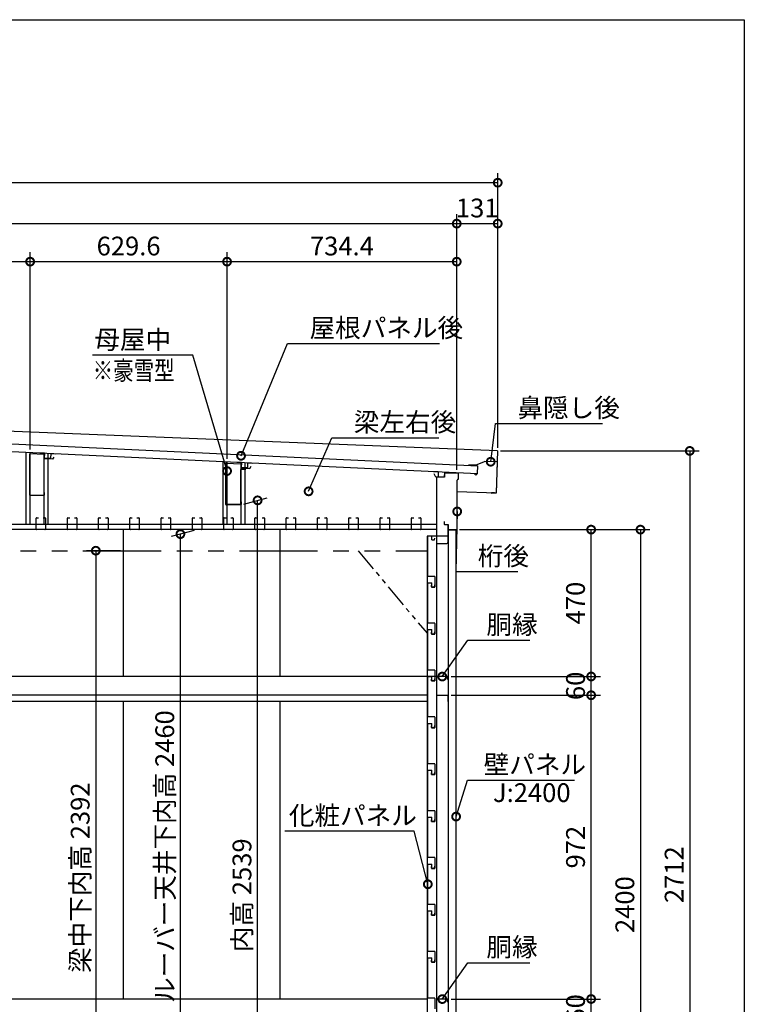
# Model space of a CAD drawing. Extents: x 51986 to 60029, y -175487 to -169825.
# Drawn here: x 57713 to 60029, y -172976 to -169825 of the extents above; entities that cross this region are included whole.
import ezdxf

# ---------------------------------------------------------------- set-up
doc = ezdxf.new("R2010")
doc.units = 0
doc.header["$LTSCALE"] = 20
doc.header["$PDMODE"] = 3
doc.header["$PDSIZE"] = 2
doc.linetypes.add('PHANTOM', pattern=[2.5, 1.25, -0.25, 0.25, -0.25, 0.25, -0.25])
doc.layers.get('0').update_dxf_attribs({"linetype": 'CONTINUOUS'})
doc.layers.get('DEFPOINTS').update_dxf_attribs({"linetype": 'CONTINUOUS'})
for name, color, linetype in [('仕様書枠', 230, 'CONTINUOUS'), ('寸法', 4, 'CONTINUOUS'), ('想像線', 6, 'PHANTOM'), ('文字', 7, 'CONTINUOUS'), ('細線', 5, 'CONTINUOUS'), ('部品1', 7, 'CONTINUOUS'), ('部品１', 7, 'CONTINUOUS')]:
    doc.layers.add(name, color=color, linetype=linetype)
doc.styles.get("Standard").update_dxf_attribs({"font": 'txt', "bigfont": 'bigfont.shx'})
doc.styles.add('STYLE1', font='isocp.shx', dxfattribs={"bigfont": 'bigfont.shx'})
doc.dimstyles.new('INABA_S20G', dxfattribs={"dimscale": 20, "dimtxt": 3, "dimasz": 2.5, "dimexe": 1.5, "dimexo": 0.5, "dimgap": 1, "dimtad": 3, "dimdsep": 46, "dimtxsty": 'STYLE1', "dimblk1": 'DOTSMALL', "dimblk2": 'DOTSMALL', "dimsah": 1, "dimcen": 0, "dimclrt": 7, "dimadec": 0, "dimazin": 0, "dimtfac": 1, "dimtdec": 4, "dimtix": 1, "dimtmove": 0, "dimatfit": 3, "dimldrblk": 'DOTSMALL', "dimfxl": 1, "dimtolj": 1, "dimtzin": 0, "dimarcsym": 0})

# ---------------------------------------------------------------- blocks, each defined once
blk = doc.blocks.new('_DOTSMALL')
at = {"color": 0, "linetype": 'ByBlock', "ltscale": 50, "const_width": 0.5}
blk.add_lwpolyline([(-0.0625, 0, 1), (0.0625, 0, 1)], format="xyb", close=True, dxfattribs=at)
blk = doc.blocks.new('*D11')
at = {"layer": 'DEFPOINTS', "color": 0, "ltscale": 50}
for p in [(59110, -170477.9), (53335, -171001.5), (59110, -171276)]:
    blk.add_point(p, dxfattribs=at)
at = {"layer": '寸法', "color": 0, "lineweight": -2, "ltscale": 50}
for p, q in [((53335, -170991.5), (53335, -170447.9)), ((59110, -171266), (59110, -170447.9)), ((53335, -170477.9), (59110, -170477.9))]:
    blk.add_line(p, q, dxfattribs=at)
at = {"layer": '寸法', "color": 0, "lineweight": -2, "ltscale": 50, "xscale": 50, "yscale": 50, "zscale": 50, "rotation": 180}
blk.add_blockref('_DOTSMALL', (53335, -170477.9), dxfattribs=at)
at = {"layer": '寸法', "color": 0, "lineweight": -2, "ltscale": 50, "xscale": 50, "yscale": 50, "zscale": 50}
blk.add_blockref('_DOTSMALL', (59110, -170477.9), dxfattribs=at)
at = {"layer": '寸法', "color": 7, "ltscale": 50, "insert": (56222.5, -170427.9), "char_height": 60, "attachment_point": 5, "style": 'STYLE1'}
blk.add_mtext('\\A1;5775', dxfattribs=at)
blk = doc.blocks.new('*D12')
at = {"layer": 'DEFPOINTS', "color": 0, "ltscale": 50}
for p in [(53245, -170346.9), (53245, -170953.8), (59241, -171205.2)]:
    blk.add_point(p, dxfattribs=at)
at = {"layer": '寸法', "color": 0, "lineweight": -2, "ltscale": 50}
for p, q in [((53245, -170943.8), (53245, -170316.9)), ((59241, -171195.2), (59241, -170316.9)), ((59241, -170346.9), (53245, -170346.9))]:
    blk.add_line(p, q, dxfattribs=at)
at = {"layer": '寸法', "color": 0, "lineweight": -2, "ltscale": 50, "xscale": 50, "yscale": 50, "zscale": 50, "rotation": 180}
blk.add_blockref('_DOTSMALL', (53245, -170346.9), dxfattribs=at)
at = {"layer": '寸法', "color": 0, "lineweight": -2, "ltscale": 50, "xscale": 50, "yscale": 50, "zscale": 50}
blk.add_blockref('_DOTSMALL', (59241, -170346.9), dxfattribs=at)
at = {"layer": '寸法', "color": 7, "ltscale": 50, "insert": (56243, -170296.9), "char_height": 60, "attachment_point": 5, "style": 'STYLE1'}
blk.add_mtext('\\A1;5996', dxfattribs=at)
blk = doc.blocks.new('*D13')
at = {"layer": 'DEFPOINTS', "color": 0, "ltscale": 50}
for p in [(59241, -170477.9), (59241, -171205.2), (59110, -171276)]:
    blk.add_point(p, dxfattribs=at)
at = {"layer": '寸法', "color": 0, "lineweight": -2, "ltscale": 50}
for p, q in [((59110, -171266), (59110, -170447.9)), ((59241, -171195.2), (59241, -170447.9)), ((59110, -170477.9), (59241, -170477.9))]:
    blk.add_line(p, q, dxfattribs=at)
at = {"layer": '寸法', "color": 0, "lineweight": -2, "ltscale": 50, "xscale": 50, "yscale": 50, "zscale": 50, "rotation": 180}
blk.add_blockref('_DOTSMALL', (59110, -170477.9), dxfattribs=at)
at = {"layer": '寸法', "color": 0, "lineweight": -2, "ltscale": 50, "xscale": 50, "yscale": 50, "zscale": 50}
blk.add_blockref('_DOTSMALL', (59241, -170477.9), dxfattribs=at)
at = {"layer": '寸法', "color": 7, "ltscale": 50, "insert": (59175.5, -170427.9), "char_height": 60, "attachment_point": 5, "style": 'STYLE1'}
blk.add_mtext('\\A1;131', dxfattribs=at)
blk = doc.blocks.new('*D15')
at = {"layer": 'DEFPOINTS', "color": 0, "ltscale": 50}
for p in [(57746, -170599.6), (57116.4, -171180.5), (57746, -171210.2)]:
    blk.add_point(p, dxfattribs=at)
at = {"layer": '寸法', "color": 0, "lineweight": -2, "ltscale": 50}
for p, q in [((57116.4, -171170.5), (57116.4, -170569.6)), ((57746, -171200.2), (57746, -170569.6)), ((57116.4, -170599.6), (57746, -170599.6))]:
    blk.add_line(p, q, dxfattribs=at)
at = {"layer": '寸法', "color": 0, "lineweight": -2, "ltscale": 50, "xscale": 50, "yscale": 50, "zscale": 50, "rotation": 180}
blk.add_blockref('_DOTSMALL', (57116.4, -170599.6), dxfattribs=at)
at = {"layer": '寸法', "color": 0, "lineweight": -2, "ltscale": 50, "xscale": 50, "yscale": 50, "zscale": 50}
blk.add_blockref('_DOTSMALL', (57746, -170599.6), dxfattribs=at)
at = {"layer": '寸法', "color": 7, "ltscale": 50, "insert": (57431.2, -170549.6), "char_height": 60, "attachment_point": 5, "style": 'STYLE1'}
blk.add_mtext('\\A1;629.6', dxfattribs=at)
blk = doc.blocks.new('*D16')
at = {"layer": 'DEFPOINTS', "color": 0, "ltscale": 50}
for p in [(58375.6, -170599.6), (57746, -171210.2), (58375.6, -171240.2)]:
    blk.add_point(p, dxfattribs=at)
at = {"layer": '寸法', "color": 0, "lineweight": -2, "ltscale": 50}
for p, q in [((57746, -171200.2), (57746, -170569.6)), ((58375.6, -171230.2), (58375.6, -170569.6)), ((57746, -170599.6), (58375.6, -170599.6))]:
    blk.add_line(p, q, dxfattribs=at)
at = {"layer": '寸法', "color": 0, "lineweight": -2, "ltscale": 50, "xscale": 50, "yscale": 50, "zscale": 50, "rotation": 180}
blk.add_blockref('_DOTSMALL', (57746, -170599.6), dxfattribs=at)
at = {"layer": '寸法', "color": 0, "lineweight": -2, "ltscale": 50, "xscale": 50, "yscale": 50, "zscale": 50}
blk.add_blockref('_DOTSMALL', (58375.6, -170599.6), dxfattribs=at)
at = {"layer": '寸法', "color": 7, "ltscale": 50, "insert": (58060.8, -170549.6), "char_height": 60, "attachment_point": 5, "style": 'STYLE1'}
blk.add_mtext('\\A1;629.6', dxfattribs=at)
blk = doc.blocks.new('*D17')
at = {"layer": 'DEFPOINTS', "color": 0, "ltscale": 50}
for p in [(59110, -170599.6), (58375.6, -171240.2), (59110, -171276)]:
    blk.add_point(p, dxfattribs=at)
at = {"layer": '寸法', "color": 0, "lineweight": -2, "ltscale": 50}
for p, q in [((58375.6, -171230.2), (58375.6, -170569.6)), ((59110, -171266), (59110, -170569.6)), ((58375.6, -170599.6), (59110, -170599.6))]:
    blk.add_line(p, q, dxfattribs=at)
at = {"layer": '寸法', "color": 0, "lineweight": -2, "ltscale": 50, "xscale": 50, "yscale": 50, "zscale": 50, "rotation": 180}
blk.add_blockref('_DOTSMALL', (58375.6, -170599.6), dxfattribs=at)
at = {"layer": '寸法', "color": 0, "lineweight": -2, "ltscale": 50, "xscale": 50, "yscale": 50, "zscale": 50}
blk.add_blockref('_DOTSMALL', (59110, -170599.6), dxfattribs=at)
at = {"layer": '寸法', "color": 7, "ltscale": 50, "insert": (58742.8, -170549.6), "char_height": 60, "attachment_point": 5, "style": 'STYLE1'}
blk.add_mtext('\\A1;734.4', dxfattribs=at)
blk = doc.blocks.new('*D5')
at = {"layer": 'DEFPOINTS', "color": 0, "ltscale": 50}
for p in [(59108.4, -171457), (59103.5, -173857), (59697.5, -173857)]:
    blk.add_point(p, dxfattribs=at)
at = {"layer": '寸法', "color": 0, "lineweight": -2, "ltscale": 50}
for p, q in [((59118.4, -171457), (59727.5, -171457)), ((59697.5, -171457), (59697.5, -173857)), ((59113.5, -173857), (59727.5, -173857))]:
    blk.add_line(p, q, dxfattribs=at)
at = {"layer": '寸法', "color": 0, "lineweight": -2, "ltscale": 50, "xscale": 50, "yscale": 50, "zscale": 50}
for p, rotation in [((59697.5, -171457), 90), ((59697.5, -173857), 270)]:
    blk.add_blockref('_DOTSMALL', p, dxfattribs=dict(at, rotation=rotation))
at = {"layer": '寸法', "color": 7, "ltscale": 50, "insert": (59647.5, -172657), "char_height": 60, "attachment_point": 5, "rotation": 90, "style": 'STYLE1'}
blk.add_mtext('\\A1;2400', dxfattribs=at)
blk = doc.blocks.new('*D2')
at = {"layer": 'DEFPOINTS', "color": 0, "ltscale": 50}
for p in [(59240.4, -171205.2), (59120, -173917), (59855.1, -173917)]:
    blk.add_point(p, dxfattribs=at)
at = {"layer": '寸法', "color": 0, "lineweight": -2, "ltscale": 50}
for p, q in [((59250.4, -171205.2), (59885.1, -171205.2)), ((59855.1, -171205.2), (59855.1, -173917)), ((59130, -173917), (59885.1, -173917))]:
    blk.add_line(p, q, dxfattribs=at)
at = {"layer": '寸法', "color": 0, "lineweight": -2, "ltscale": 50, "xscale": 50, "yscale": 50, "zscale": 50}
for p, rotation in [((59855.1, -171205.2), 90), ((59855.1, -173917), 270)]:
    blk.add_blockref('_DOTSMALL', p, dxfattribs=dict(at, rotation=rotation))
at = {"layer": '寸法', "color": 7, "ltscale": 50, "insert": (59805.1, -172561.1), "char_height": 60, "attachment_point": 5, "rotation": 90, "style": 'STYLE1'}
blk.add_mtext('\\A1;2712', dxfattribs=at)
blk = doc.blocks.new('*D27')
at = {"layer": 'DEFPOINTS', "color": 0, "ltscale": 50}
for p in [(59082, -172959), (59539.8, -172959), (59082, -173019)]:
    blk.add_point(p, dxfattribs=at)
at = {"layer": '寸法', "color": 0, "lineweight": -2, "ltscale": 50}
for p, q in [((59092, -172959), (59569.8, -172959)), ((59539.8, -173019), (59539.8, -172959)), ((59092, -173019), (59569.8, -173019))]:
    blk.add_line(p, q, dxfattribs=at)
at = {"layer": '寸法', "color": 7, "ltscale": 50, "insert": (59489.8, -172989), "char_height": 60, "attachment_point": 5, "rotation": 90, "style": 'STYLE1'}
blk.add_mtext('\\A1;60', dxfattribs=at)
blk = doc.blocks.new('*D28')
at = {"layer": 'DEFPOINTS', "color": 0, "ltscale": 50}
for p in [(59082, -171987), (59539.8, -171987), (59082, -172959)]:
    blk.add_point(p, dxfattribs=at)
at = {"layer": '寸法', "color": 0, "lineweight": -2, "ltscale": 50}
for p, q in [((59092, -171987), (59569.8, -171987)), ((59539.8, -172959), (59539.8, -171987)), ((59092, -172959), (59569.8, -172959))]:
    blk.add_line(p, q, dxfattribs=at)
at = {"layer": '寸法', "color": 0, "lineweight": -2, "ltscale": 50, "xscale": 50, "yscale": 50, "zscale": 50}
for p, rotation in [((59539.8, -171987), 90), ((59539.8, -172959), 270)]:
    blk.add_blockref('_DOTSMALL', p, dxfattribs=dict(at, rotation=rotation))
at = {"layer": '寸法', "color": 7, "ltscale": 50, "insert": (59489.8, -172473), "char_height": 60, "attachment_point": 5, "rotation": 90, "style": 'STYLE1'}
blk.add_mtext('\\A1;972', dxfattribs=at)
blk = doc.blocks.new('*D29')
at = {"layer": 'DEFPOINTS', "color": 0, "ltscale": 50}
for p in [(59082, -171927), (59539.8, -171927), (59082, -171987)]:
    blk.add_point(p, dxfattribs=at)
at = {"layer": '寸法', "color": 0, "lineweight": -2, "ltscale": 50}
for p, q in [((59092, -171927), (59569.8, -171927)), ((59539.8, -171987), (59539.8, -171927)), ((59092, -171987), (59569.8, -171987))]:
    blk.add_line(p, q, dxfattribs=at)
at = {"layer": '寸法', "color": 7, "ltscale": 50, "insert": (59489.8, -171957), "char_height": 60, "attachment_point": 5, "rotation": 90, "style": 'STYLE1'}
blk.add_mtext('\\A1;60', dxfattribs=at)
blk = doc.blocks.new('*D30')
at = {"layer": 'DEFPOINTS', "color": 0, "ltscale": 50}
for p in [(59108.4, -171457), (59539.8, -171457), (59082, -171927)]:
    blk.add_point(p, dxfattribs=at)
at = {"layer": '寸法', "color": 0, "lineweight": -2, "ltscale": 50}
for p, q in [((59118.4, -171457), (59569.8, -171457)), ((59539.8, -171927), (59539.8, -171457)), ((59092, -171927), (59569.8, -171927))]:
    blk.add_line(p, q, dxfattribs=at)
at = {"layer": '寸法', "color": 0, "lineweight": -2, "ltscale": 50, "xscale": 50, "yscale": 50, "zscale": 50}
for p, rotation in [((59539.8, -171457), 90), ((59539.8, -171927), 270)]:
    blk.add_blockref('_DOTSMALL', p, dxfattribs=dict(at, rotation=rotation))
at = {"layer": '寸法', "color": 7, "ltscale": 50, "insert": (59489.8, -171692), "char_height": 60, "attachment_point": 5, "rotation": 90, "style": 'STYLE1'}
blk.add_mtext('\\A1;470', dxfattribs=at)
blk = doc.blocks.new('*D33')
at = {"layer": 'DEFPOINTS', "color": 0, "ltscale": 50}
for p in [(58418.9, -171377.9), (58473.4, -171363.4), (58374.3, -173917)]:
    blk.add_point(p, dxfattribs=at)
at = {"layer": '寸法', "color": 0, "lineweight": -2, "ltscale": 50}
for p, q in [((58428.9, -171375.3), (58503.4, -171355.3)), ((58473.4, -173890.5), (58473.4, -171363.4)), ((58384.3, -173914.3), (58503.4, -173882.4))]:
    blk.add_line(p, q, dxfattribs=at)
at = {"layer": '寸法', "color": 0, "lineweight": -2, "ltscale": 50, "xscale": 50, "yscale": 50, "zscale": 50}
for p, rotation in [((58473.4, -171363.4), 90), ((58473.4, -173890.5), 270)]:
    blk.add_blockref('_DOTSMALL', p, dxfattribs=dict(at, rotation=rotation))
at = {"layer": '寸法', "color": 7, "ltscale": 50, "insert": (58423.3, -172626.9), "char_height": 60, "attachment_point": 5, "rotation": 90, "style": 'STYLE1'}
blk.add_mtext('\\A1;内高 2539', dxfattribs=at)
blk = doc.blocks.new('*D34')
at = {"layer": 'DEFPOINTS', "color": 0, "ltscale": 50}
for p in [(58045, -171524.5), (57956, -173917), (58045, -173917)]:
    blk.add_point(p, dxfattribs=at)
at = {"layer": '寸法', "color": 0, "lineweight": -2, "ltscale": 50}
for p, q in [((58035, -171524.5), (57926, -171524.5)), ((57956, -171524.5), (57956, -173917)), ((58035, -173917), (57926, -173917))]:
    blk.add_line(p, q, dxfattribs=at)
at = {"layer": '寸法', "color": 0, "lineweight": -2, "ltscale": 50, "xscale": 50, "yscale": 50, "zscale": 50}
for p, rotation in [((57956, -171524.5), 90), ((57956, -173917), 270)]:
    blk.add_blockref('_DOTSMALL', p, dxfattribs=dict(at, rotation=rotation))
at = {"layer": '寸法', "color": 7, "ltscale": 50, "insert": (57906, -172570.8), "char_height": 60, "attachment_point": 5, "rotation": 90, "style": 'STYLE1'}
blk.add_mtext('\\A1;梁中下内高 2392', dxfattribs=at)
blk = doc.blocks.new('*D37')
at = {"layer": 'DEFPOINTS', "color": 0, "ltscale": 50}
for p in [(58226.4, -171471.4), (58280, -171457), (58170.3, -173917)]:
    blk.add_point(p, dxfattribs=at)
at = {"layer": '寸法', "color": 0, "lineweight": -2, "ltscale": 50}
for p, q in [((58270, -171459.7), (58196.4, -171479.4)), ((58226.4, -173902), (58226.4, -171471.4)), ((58180.3, -173914.3), (58256.4, -173894))]:
    blk.add_line(p, q, dxfattribs=at)
at = {"layer": '寸法', "color": 0, "lineweight": -2, "ltscale": 50, "xscale": 50, "yscale": 50, "zscale": 50}
for p, rotation in [((58226.4, -171471.4), 90), ((58226.4, -173902), 270)]:
    blk.add_blockref('_DOTSMALL', p, dxfattribs=dict(at, rotation=rotation))
at = {"layer": '寸法', "color": 7, "ltscale": 50, "insert": (58176.4, -172503.4), "char_height": 60, "attachment_point": 5, "rotation": 90, "style": 'STYLE1'}
blk.add_mtext('\\A1;ルーバー天井下内高 2460', dxfattribs=at)

msp = doc.modelspace()

# ---------------------------------------------------------------- linework, layer by layer
at = {"layer": '仕様書枠', "ltscale": 50}
for p, q in [((51985.855, -169825.358), (60029.455, -169825.358)), ((60029.455, -169825.358), (60029.455, -175378.158))]:
    msp.add_line(p, q, dxfattribs=at)
at = {"layer": '想像線', "ltscale": 10}
msp.add_line((53414.957, -171524.524), (59015.257, -171524.524), dxfattribs=at)
at = {"layer": '想像線', "ltscale": 3}
msp.add_line((58794.957, -171524.524), (59015.257, -171788.884), dxfattribs=at)
at = {"layer": '細線', "ltscale": 50}
for p, q in [((57733.457, -171440.524), (57733.457, -171209.632)), ((57745.957, -171440.524), (57745.957, -171210.222)), ((57790.957, -171440.524), (57790.957, -171212.346)), ((57803.457, -171440.524), (57803.457, -171212.935)), ((58363.057, -171440.524), (58363.057, -171239.349)), ((58375.557, -171440.524), (58375.557, -171240.233)), ((58420.557, -171440.524), (58420.557, -171242.363)), ((58433.057, -171440.524), (58433.057, -171242.653)), ((59044.957, -171289.024), (59044.957, -171476.524)), ((59044.957, -171440.524), (56544.957, -171440.524)), ((59044.957, -171457.024), (56544.957, -171457.024)), ((58044.957, -171927.024), (58044.957, -171457.024)), ((58544.957, -171927.024), (58544.957, -171457.024)), ((59044.957, -171927.024), (56517.457, -171927.024)), ((59015.257, -171987.024), (56517.457, -171987.024)), ((59015.257, -172006.524), (56517.457, -172006.524)), ((58044.957, -172959.024), (58044.957, -172006.524)), ((58544.957, -172959.024), (58544.957, -172006.524)), ((59015.257, -172959.024), (56517.457, -172959.024))]:
    msp.add_line(p, q, dxfattribs=at)
at = {"layer": '部品1', "color": 5}
for p, q in [((59240.405, -171205.191), (56581.007, -171098.391)), ((59240.405, -171205.191), (59235.748, -171340.111)), ((59235.748, -171340.111), (59111.557, -171335.824))]:
    msp.add_line(p, q, dxfattribs=at)
at = {"layer": '部品1'}
for p, q in [((56444.079, -171124.245), (59177.136, -171253.246)), ((56442.924, -171148.718), (59175.981, -171277.719)), ((57791.698, -171212.881), (57776.715, -171212.174)), ((57791.698, -171212.881), (57790.968, -171228.364)), ((57810.945, -171229.307), (57790.968, -171228.364)), ((57811.676, -171213.824), (57810.945, -171229.307)), ((57811.676, -171213.824), (57826.66, -171214.531)), ((58371.647, -171376.339), (58371.647, -171245.623)), ((58373.329, -171244.025), (58419.029, -171246.362)), ((58421.397, -171242.603), (58406.414, -171241.896)), ((58420.547, -171247.959), (58420.547, -171260.439)), ((58420.547, -171260.439), (58448.547, -171261.439)), ((58421.397, -171242.603), (58420.667, -171258.085)), ((58440.644, -171259.028), (58420.667, -171258.085)), ((58441.375, -171243.546), (58440.644, -171259.028)), ((58441.375, -171243.546), (58456.359, -171244.253)), ((58448.547, -171261.439), (58452.547, -171254.511)), ((59169.24, -171252.045), (59148.952, -171251.343)), ((59170.287, -171250.681), (59149, -171249.944)), ((59170.287, -171250.681), (59198.607, -171239.054)), ((59175.981, -171277.719), (59177.136, -171253.246)), ((59238.483, -171240.434), (59198.607, -171239.054)), ((59239.158, -171241.158), (59235.746, -171339.699)), ((59051.096, -171272.325), (59036.113, -171271.617)), ((59051.096, -171272.325), (59050.366, -171287.807)), ((59070.343, -171288.75), (59050.366, -171287.807)), ((59071.074, -171273.267), (59070.343, -171288.75)), ((59071.074, -171273.267), (59086.057, -171273.975)), ((59165.992, -171277.247), (59170.751, -171282.477)), ((59175.981, -171277.719), (59170.751, -171282.477)), ((59230.657, -171339.205), (59221.37, -171339.695)), ((59235.084, -171340.374), (59221.444, -171341.093)), ((58418.947, -171377.939), (58373.247, -171377.939)), ((58416.647, -171376.339), (58375.547, -171376.339)), ((58420.547, -171367.939), (58420.547, -171376.339)), ((59045.257, -171477.524), (59015.257, -171477.524))]:
    msp.add_line(p, q, dxfattribs=at)
at = {"layer": '部品1', "ltscale": 5}
for p, q in [((57744.747, -171347.022), (57744.747, -171215.475)), ((57789.799, -171216.672), (57745.999, -171214.276)), ((57790.947, -171217.871), (57790.947, -171230.722)), ((57818.947, -171231.722), (57790.947, -171230.722)), ((57818.947, -171231.722), (57822.947, -171224.794)), ((58418.947, -171264.285), (58418.947, -171374.039)), ((58435.837, -171264.888), (58418.947, -171264.285)), ((57789.747, -171348.222), (57745.947, -171348.222)), ((57790.947, -171338.222), (57790.947, -171347.022)), ((58373.247, -171374.039), (58373.247, -171368.339)), ((59081.957, -171927.024), (59044.957, -171927.024)), ((59044.957, -171927.024), (59044.957, -171987.024)), ((59081.957, -171937.024), (59081.957, -171927.024)), ((59044.957, -171987.024), (59081.957, -171987.024)), ((59081.957, -171987.024), (59081.957, -172006.524)), ((59081.957, -172959.024), (59044.957, -172959.024)), ((59044.957, -172959.024), (59044.957, -173019.024)), ((59081.957, -172969.024), (59081.957, -172959.024))]:
    msp.add_line(p, q, dxfattribs=at)
at = {"layer": '部品1', "color": 40}
for p, q in [((57764.956, -171455.524), (57764.956, -171420.524)), ((57766.456, -171419.024), (57772.456, -171419.024)), ((57787.456, -171419.024), (57793.456, -171419.024)), ((57794.956, -171420.524), (57794.956, -171455.524)), ((57864.956, -171455.524), (57864.956, -171420.524)), ((57866.456, -171419.024), (57872.456, -171419.024)), ((57887.456, -171419.024), (57893.456, -171419.024)), ((57894.956, -171420.524), (57894.956, -171455.524)), ((57964.956, -171455.524), (57964.956, -171420.524)), ((57966.456, -171419.024), (57972.456, -171419.024)), ((57987.456, -171419.024), (57993.456, -171419.024)), ((57994.956, -171420.524), (57994.956, -171455.524)), ((58064.956, -171455.524), (58064.956, -171420.524)), ((58066.456, -171419.024), (58072.456, -171419.024)), ((58087.456, -171419.024), (58093.456, -171419.024)), ((58094.956, -171420.524), (58094.956, -171455.524)), ((58164.956, -171455.524), (58164.956, -171420.524)), ((58166.456, -171419.024), (58172.456, -171419.024)), ((58187.456, -171419.024), (58193.456, -171419.024)), ((58194.956, -171420.524), (58194.956, -171455.524)), ((58264.956, -171455.524), (58264.956, -171420.524)), ((58266.456, -171419.024), (58272.456, -171419.024)), ((58287.456, -171419.024), (58293.456, -171419.024)), ((58294.956, -171420.524), (58294.956, -171455.524)), ((58364.956, -171455.524), (58364.956, -171420.524)), ((58366.456, -171419.024), (58372.456, -171419.024)), ((58387.456, -171419.024), (58393.456, -171419.024)), ((58394.956, -171420.524), (58394.956, -171455.524)), ((58464.956, -171455.524), (58464.956, -171420.524)), ((58466.456, -171419.024), (58472.456, -171419.024)), ((58487.456, -171419.024), (58493.456, -171419.024)), ((58494.956, -171420.524), (58494.956, -171455.524)), ((58564.956, -171455.524), (58564.956, -171420.524)), ((58566.456, -171419.024), (58572.456, -171419.024)), ((58587.456, -171419.024), (58593.456, -171419.024)), ((58594.956, -171420.524), (58594.956, -171455.524)), ((58664.956, -171455.524), (58664.956, -171420.524)), ((58666.456, -171419.024), (58672.456, -171419.024)), ((58687.456, -171419.024), (58693.456, -171419.024)), ((58694.956, -171420.524), (58694.956, -171455.524)), ((58764.956, -171455.524), (58764.956, -171420.524)), ((58766.456, -171419.024), (58772.456, -171419.024)), ((58787.456, -171419.024), (58793.456, -171419.024)), ((58794.956, -171420.524), (58794.956, -171455.524)), ((58864.956, -171455.524), (58864.956, -171420.524)), ((58866.456, -171419.024), (58872.456, -171419.024)), ((58887.456, -171419.024), (58893.456, -171419.024)), ((58894.956, -171420.524), (58894.956, -171455.524)), ((58964.956, -171455.524), (58964.956, -171420.524)), ((58966.456, -171419.024), (58972.456, -171419.024)), ((58987.456, -171419.024), (58993.456, -171419.024)), ((58994.956, -171420.524), (58994.956, -171455.524)), ((57793.456, -171457.024), (57766.456, -171457.024)), ((57893.456, -171457.024), (57866.456, -171457.024)), ((57993.456, -171457.024), (57966.456, -171457.024)), ((58093.456, -171457.024), (58066.456, -171457.024)), ((58193.456, -171457.024), (58166.456, -171457.024)), ((58293.456, -171457.024), (58266.456, -171457.024)), ((58393.456, -171457.024), (58366.456, -171457.024)), ((58493.456, -171457.024), (58466.456, -171457.024)), ((58593.456, -171457.024), (58566.456, -171457.024)), ((58693.456, -171457.024), (58666.456, -171457.024)), ((58793.456, -171457.024), (58766.456, -171457.024)), ((58893.456, -171457.024), (58866.456, -171457.024)), ((58993.456, -171457.024), (58966.456, -171457.024)), ((59017.557, -171606.024), (59017.557, -171477.524)), ((59018.057, -171477.024), (59030.057, -171477.024)), ((59030.557, -171489.524), (59030.557, -171477.524)), ((59038.63, -171489.611), (59039.599, -171484.115)), ((59031.057, -171490.024), (59038.137, -171490.024)), ((59039.557, -171606.524), (59018.057, -171606.524)), ((59040.057, -171607.024), (59040.057, -171640.524)), ((59017.557, -171756.024), (59017.557, -171627.524)), ((59018.057, -171627.024), (59030.057, -171627.024)), ((59029.057, -171640.524), (59029.057, -171635.124)), ((59029.557, -171641.024), (59039.557, -171641.024)), ((59030.557, -171639.524), (59030.557, -171627.524)), ((59031.057, -171640.024), (59038.137, -171640.024)), ((59038.63, -171639.611), (59039.599, -171634.115)), ((59039.557, -171756.524), (59018.057, -171756.524)), ((59040.057, -171757.024), (59040.057, -171790.524)), ((59017.557, -171906.024), (59017.557, -171777.524)), ((59018.057, -171777.024), (59030.057, -171777.024)), ((59029.057, -171790.524), (59029.057, -171785.124)), ((59029.557, -171791.024), (59039.557, -171791.024)), ((59030.557, -171789.524), (59030.557, -171777.524)), ((59031.057, -171790.024), (59038.137, -171790.024)), ((59038.63, -171789.611), (59039.599, -171784.115)), ((59039.557, -171906.524), (59018.057, -171906.524)), ((59040.057, -171907.024), (59040.057, -171940.524)), ((59017.557, -172056.024), (59017.557, -171927.524)), ((59018.057, -171927.024), (59030.057, -171927.024)), ((59029.057, -171940.524), (59029.057, -171935.124)), ((59029.557, -171941.024), (59039.557, -171941.024)), ((59030.557, -171939.524), (59030.557, -171927.524)), ((59031.057, -171940.024), (59038.137, -171940.024)), ((59038.63, -171939.611), (59039.599, -171934.115)), ((59017.557, -172206.024), (59017.557, -172077.524)), ((59039.557, -172056.524), (59018.057, -172056.524)), ((59018.057, -172077.024), (59030.057, -172077.024)), ((59030.557, -172089.524), (59030.557, -172077.524)), ((59038.63, -172089.611), (59039.599, -172084.115)), ((59040.057, -172057.024), (59040.057, -172090.524)), ((59029.057, -172090.524), (59029.057, -172085.124)), ((59029.557, -172091.024), (59039.557, -172091.024)), ((59031.057, -172090.024), (59038.137, -172090.024)), ((59039.557, -172206.524), (59018.057, -172206.524)), ((59040.057, -172207.024), (59040.057, -172240.524)), ((59017.557, -172356.024), (59017.557, -172227.524)), ((59018.057, -172227.024), (59030.057, -172227.024)), ((59029.057, -172240.524), (59029.057, -172235.124)), ((59029.557, -172241.024), (59039.557, -172241.024)), ((59030.557, -172239.524), (59030.557, -172227.524)), ((59031.057, -172240.024), (59038.137, -172240.024)), ((59038.63, -172239.611), (59039.599, -172234.115)), ((59039.557, -172356.524), (59018.057, -172356.524)), ((59040.057, -172357.024), (59040.057, -172390.524)), ((59017.557, -172506.024), (59017.557, -172377.524)), ((59018.057, -172377.024), (59030.057, -172377.024)), ((59029.057, -172390.524), (59029.057, -172385.124)), ((59029.557, -172391.024), (59039.557, -172391.024)), ((59030.557, -172389.524), (59030.557, -172377.524)), ((59031.057, -172390.024), (59038.137, -172390.024)), ((59038.63, -172389.611), (59039.599, -172384.115)), ((59039.557, -172506.524), (59018.057, -172506.524)), ((59040.057, -172507.024), (59040.057, -172540.524)), ((59017.557, -172656.024), (59017.557, -172527.524)), ((59018.057, -172527.024), (59030.057, -172527.024)), ((59029.057, -172540.524), (59029.057, -172535.124)), ((59029.557, -172541.024), (59039.557, -172541.024)), ((59030.557, -172539.524), (59030.557, -172527.524)), ((59031.057, -172540.024), (59038.137, -172540.024)), ((59038.63, -172539.611), (59039.599, -172534.115)), ((59017.557, -172806.024), (59017.557, -172677.524)), ((59039.557, -172656.524), (59018.057, -172656.524)), ((59018.057, -172677.024), (59030.057, -172677.024)), ((59030.557, -172689.524), (59030.557, -172677.524)), ((59040.057, -172657.024), (59040.057, -172690.524)), ((59029.057, -172690.524), (59029.057, -172685.124)), ((59029.557, -172691.024), (59039.557, -172691.024)), ((59031.057, -172690.024), (59038.137, -172690.024)), ((59038.63, -172689.611), (59039.599, -172684.115)), ((59039.557, -172806.524), (59018.057, -172806.524)), ((59040.057, -172807.024), (59040.057, -172840.524)), ((59017.557, -172956.024), (59017.557, -172827.524)), ((59018.057, -172827.024), (59030.057, -172827.024)), ((59029.057, -172840.524), (59029.057, -172835.124)), ((59030.557, -172839.524), (59030.557, -172827.524)), ((59031.057, -172840.024), (59038.137, -172840.024)), ((59038.63, -172839.611), (59039.599, -172834.115)), ((59029.557, -172841.024), (59039.557, -172841.024)), ((59039.557, -172956.524), (59018.057, -172956.524)), ((59040.057, -172957.024), (59040.057, -172990.524))]:
    msp.add_line(p, q, dxfattribs=at)
at = {"layer": '部品1', "color": 7}
for p, q in [((59081.357, -171441.024), (59081.357, -171498.524)), ((59018.057, -171476.524), (59081.357, -171476.524)), ((59045.257, -171501.524), (59078.357, -171501.524))]:
    msp.add_line(p, q, dxfattribs=at)
at = {"layer": '部品1', "ltscale": 50}
for p, q in [((59015.257, -171477.524), (59015.257, -173873.024)), ((59045.257, -171477.524), (59045.257, -173873.024)), ((59083.957, -171457.524), (59107.957, -171457.524))]:
    msp.add_line(p, q, dxfattribs=at)
at = {"layer": '部品1', "ltscale": 25}
for p, q in [((59083.957, -173856.524), (59083.957, -171457.524)), ((59107.957, -173856.524), (59107.957, -171457.524))]:
    msp.add_line(p, q, dxfattribs=at)
at = {"layer": '部品1', "ltscale": 5}
for centre, radius, start, end in [((57745.947, -171215.475), 1.2, 87.521211, 180), ((57789.747, -171217.871), 1.2, 0, 87.521211), ((57745.947, -171347.022), 1.2, 180, 270), ((57789.747, -171347.022), 1.2, 270, 0), ((58375.547, -171374.039), 2.3, 180, 270), ((58416.647, -171374.039), 2.3, 270, 0)]:
    msp.add_arc(centre, radius, start, end, dxfattribs=at)
at = {"layer": '部品1'}
for centre, radius, start, end in [((58373.247, -171245.623), 1.6, 87.073316, 180), ((58418.947, -171247.959), 1.6, 0, 87.073316), ((59148.976, -171250.643), 0.7, 88.016985, 268.016985), ((59238.459, -171241.134), 0.7, 358.016985, 88.016985), ((59221.407, -171340.394), 0.7, 93.016985, 183.016985), ((59221.407, -171340.394), 0.7, 183.016985, 273.016985), ((59235.047, -171339.675), 0.7, 268.016985, 358.016985), ((58373.247, -171376.339), 1.6, 180, 270), ((58418.947, -171376.339), 1.6, 270, 0)]:
    msp.add_arc(centre, radius, start, end, dxfattribs=at)
at = {"layer": '部品1', "color": 40}
for centre, radius, start, end in [((57766.456, -171420.524), 1.5, 90, 180), ((57793.456, -171420.524), 1.5, 0, 90), ((57866.456, -171420.524), 1.5, 90, 180), ((57893.456, -171420.524), 1.5, 0, 90), ((57966.456, -171420.524), 1.5, 90, 180), ((57993.456, -171420.524), 1.5, 0, 90), ((58066.456, -171420.524), 1.5, 90, 180), ((58093.456, -171420.524), 1.5, 0, 90), ((58166.456, -171420.524), 1.5, 90, 180), ((58193.456, -171420.524), 1.5, 0, 90), ((58266.456, -171420.524), 1.5, 90, 180), ((58293.456, -171420.524), 1.5, 0, 90), ((58366.456, -171420.524), 1.5, 90, 180), ((58393.456, -171420.524), 1.5, 0, 90), ((58466.456, -171420.524), 1.5, 90, 180), ((58493.456, -171420.524), 1.5, 0, 90), ((58566.456, -171420.524), 1.5, 90, 180), ((58593.456, -171420.524), 1.5, 0, 90), ((58666.456, -171420.524), 1.5, 90, 180), ((58693.456, -171420.524), 1.5, 0, 90), ((58766.456, -171420.524), 1.5, 90, 180), ((58793.456, -171420.524), 1.5, 0, 90), ((58866.456, -171420.524), 1.5, 90, 180), ((58893.456, -171420.524), 1.5, 0, 90), ((58966.456, -171420.524), 1.5, 90, 180), ((58993.456, -171420.524), 1.5, 0, 90), ((57766.456, -171455.524), 1.5, 180, 270), ((57793.456, -171455.524), 1.5, 270, 0), ((57866.456, -171455.524), 1.5, 180, 270), ((57893.456, -171455.524), 1.5, 270, 0), ((57966.456, -171455.524), 1.5, 180, 270), ((57993.456, -171455.524), 1.5, 270, 0), ((58066.456, -171455.524), 1.5, 180, 270), ((58093.456, -171455.524), 1.5, 270, 0), ((58166.456, -171455.524), 1.5, 180, 270), ((58193.456, -171455.524), 1.5, 270, 0), ((58266.456, -171455.524), 1.5, 180, 270), ((58293.456, -171455.524), 1.5, 270, 0), ((58366.456, -171455.524), 1.5, 180, 270), ((58393.456, -171455.524), 1.5, 270, 0), ((58466.456, -171455.524), 1.5, 180, 270), ((58493.456, -171455.524), 1.5, 270, 0), ((58566.456, -171455.524), 1.5, 180, 270), ((58593.456, -171455.524), 1.5, 270, 0), ((58666.456, -171455.524), 1.5, 180, 270), ((58693.456, -171455.524), 1.5, 270, 0), ((58766.456, -171455.524), 1.5, 180, 270), ((58793.456, -171455.524), 1.5, 270, 0), ((58866.456, -171455.524), 1.5, 180, 270), ((58893.456, -171455.524), 1.5, 270, 0), ((58966.456, -171455.524), 1.5, 180, 270), ((58993.456, -171455.524), 1.5, 270, 0), ((59030.057, -171477.524), 0.5, 0, 90), ((59031.057, -171489.524), 0.5, 180, 270), ((59038.137, -171489.524), 0.5, 270, 350), ((59018.057, -171606.024), 0.5, 180, 270), ((59039.557, -171607.024), 0.5, 0, 90), ((59018.057, -171627.524), 0.5, 90, 180), ((59029.557, -171640.524), 0.5, 180, 270), ((59030.057, -171627.524), 0.5, 0, 90), ((59031.057, -171639.524), 0.5, 180, 270), ((59038.137, -171639.524), 0.5, 270, 350), ((59039.557, -171640.524), 0.5, 270, 0), ((59018.057, -171756.024), 0.5, 180, 270), ((59039.557, -171757.024), 0.5, 0, 90), ((59018.057, -171777.524), 0.5, 90, 180), ((59029.557, -171790.524), 0.5, 180, 270), ((59030.057, -171777.524), 0.5, 0, 90), ((59031.057, -171789.524), 0.5, 180, 270), ((59038.137, -171789.524), 0.5, 270, 350), ((59039.557, -171790.524), 0.5, 270, 0), ((59018.057, -171906.024), 0.5, 180, 270), ((59039.557, -171907.024), 0.5, 0, 90), ((59018.057, -171927.524), 0.5, 90, 180), ((59029.557, -171940.524), 0.5, 180, 270), ((59030.057, -171927.524), 0.5, 0, 90), ((59031.057, -171939.524), 0.5, 180, 270), ((59038.137, -171939.524), 0.5, 270, 350), ((59039.557, -171940.524), 0.5, 270, 0), ((59018.057, -172056.024), 0.5, 180, 270), ((59018.057, -172077.524), 0.5, 90, 180), ((59030.057, -172077.524), 0.5, 0, 90), ((59039.557, -172057.024), 0.5, 0, 90), ((59029.557, -172090.524), 0.5, 180, 270), ((59031.057, -172089.524), 0.5, 180, 270), ((59038.137, -172089.524), 0.5, 270, 350), ((59039.557, -172090.524), 0.5, 270, 0), ((59018.057, -172206.024), 0.5, 180, 270), ((59039.557, -172207.024), 0.5, 0, 90), ((59018.057, -172227.524), 0.5, 90, 180), ((59029.557, -172240.524), 0.5, 180, 270), ((59030.057, -172227.524), 0.5, 0, 90), ((59031.057, -172239.524), 0.5, 180, 270), ((59038.137, -172239.524), 0.5, 270, 350), ((59039.557, -172240.524), 0.5, 270, 0), ((59018.057, -172356.024), 0.5, 180, 270), ((59039.557, -172357.024), 0.5, 0, 90), ((59018.057, -172377.524), 0.5, 90, 180), ((59029.557, -172390.524), 0.5, 180, 270), ((59030.057, -172377.524), 0.5, 0, 90), ((59031.057, -172389.524), 0.5, 180, 270), ((59038.137, -172389.524), 0.5, 270, 350), ((59039.557, -172390.524), 0.5, 270, 0), ((59018.057, -172506.024), 0.5, 180, 270), ((59039.557, -172507.024), 0.5, 0, 90), ((59018.057, -172527.524), 0.5, 90, 180), ((59029.557, -172540.524), 0.5, 180, 270), ((59030.057, -172527.524), 0.5, 0, 90), ((59031.057, -172539.524), 0.5, 180, 270), ((59038.137, -172539.524), 0.5, 270, 350), ((59039.557, -172540.524), 0.5, 270, 0), ((59018.057, -172656.024), 0.5, 180, 270), ((59018.057, -172677.524), 0.5, 90, 180), ((59030.057, -172677.524), 0.5, 0, 90), ((59039.557, -172657.024), 0.5, 0, 90), ((59029.557, -172690.524), 0.5, 180, 270), ((59031.057, -172689.524), 0.5, 180, 270), ((59038.137, -172689.524), 0.5, 270, 350), ((59039.557, -172690.524), 0.5, 270, 0), ((59018.057, -172806.024), 0.5, 180, 270), ((59039.557, -172807.024), 0.5, 0, 90), ((59018.057, -172827.524), 0.5, 90, 180), ((59029.557, -172840.524), 0.5, 180, 270), ((59030.057, -172827.524), 0.5, 0, 90), ((59031.057, -172839.524), 0.5, 180, 270), ((59038.137, -172839.524), 0.5, 270, 350), ((59039.557, -172840.524), 0.5, 270, 0), ((59018.057, -172956.024), 0.5, 180, 270), ((59039.557, -172957.024), 0.5, 0, 90)]:
    msp.add_arc(centre, radius, start, end, dxfattribs=at)
at = {"layer": '部品1', "color": 7}
for centre, radius, start, end in [((59018.057, -171478.124), 1.6, 90, 157.975687), ((59078.357, -171498.524), 3, 270, 0)]:
    msp.add_arc(centre, radius, start, end, dxfattribs=at)
at = {"layer": '部品１'}
for p, q in [((59043.157, -171289.024), (59037.383, -171279.024)), ((59071.157, -171289.024), (59043.157, -171289.024)), ((59071.157, -171277.624), (59071.157, -171289.024)), ((59114.557, -171276.024), (59072.757, -171276.024)), ((59114.557, -171296.024), (59114.557, -171296.024)), ((59116.157, -171294.424), (59116.157, -171277.624)), ((59111.557, -171470.424), (59111.557, -171299.024)), ((59069.357, -171431.024), (59069.357, -171438.924)), ((59070.957, -171440.524), (59082.357, -171440.524)), ((59082.357, -171440.524), (59082.357, -171455.424)), ((59083.957, -171457.024), (59108.357, -171457.024)), ((59108.357, -171457.024), (59108.357, -171470.424))]:
    msp.add_line(p, q, dxfattribs=at)
for centre, radius, start, end in [((59072.757, -171277.624), 1.6, 90, 180), ((59114.557, -171299.024), 3, 90, 180), ((59114.557, -171277.624), 1.6, 0, 90), ((59114.557, -171294.424), 1.6, 270, 0), ((59070.957, -171438.924), 1.6, 180, 270), ((59083.957, -171455.424), 1.6, 180, 270), ((59109.957, -171470.424), 1.6, 180, 270), ((59109.957, -171470.424), 1.6, 270, 0)]:
    msp.add_arc(centre, radius, start, end, dxfattribs=at)

# ---------------------------------------------------------------- texts
at = {"layer": '寸法', "color": 7, "ltscale": 50, "char_height": 60, "style": 'STYLE1'}
for s, insert, attachment_point in [('\\A1;屋根パネル後', (58639.329, -170811.367), 4), ('\\A1;母屋中', (58196.704, -170849.109), 6), ('\\A1;鼻隠し後', (59304.269, -171067.073), 4), ('\\A1;梁左右後', (58781.114, -171112.935), 4), ('\\A1;桁後', (59177.268, -171541.259), 4), ('\\A1;胴縁', (59204.978, -171760.743), 4), ('\\A1;壁パネル', (59196.056, -172208.691), 4), ('J:2400', (59225.795, -172306.44), 4), ('\\A1;化粧パネル', (58573.216, -172371.822), 4), ('\\A1;胴縁', (59204.978, -172792.743), 4)]:
    msp.add_mtext(s, dxfattribs=dict(at, insert=insert, attachment_point=attachment_point))
at = {"layer": '文字', "ltscale": 50, "width": 0.8}
msp.add_text('※豪雪型', height=60, dxfattribs=at).set_placement((57945.91, -170977.695))

# ---------------------------------------------------------------- dimensions: what is measured, and where the dimension line sits
at = {"layer": '寸法', "ltscale": 50}
for base, p1, p2, picture, middle in [((53244.956, -170346.852), (59240.955, -171205.191), (53244.956, -170953.827), '*D12', (56242.956, -170296.852)), ((59109.957, -170477.944), (53334.957, -171001.524), (59109.957, -171276.024), '*D11', (56222.457, -170427.944)), ((59240.955, -170477.944), (59109.957, -171276.024), (59240.955, -171205.191), '*D13', (59175.456, -170427.944)), ((57745.957, -170599.611), (57116.357, -171180.505), (57745.957, -171210.222), '*D15', (57431.157, -170549.605)), ((58375.557, -170599.611), (57745.957, -171210.222), (58375.557, -171240.233), '*D16', (58060.757, -170549.605)), ((59109.957, -170599.611), (58375.557, -171240.233), (59109.957, -171276.024), '*D17', (58742.757, -170549.611))]:
    dim = msp.add_linear_dim(base=base, p1=p1, p2=p2, dimstyle='INABA_S20G', dxfattribs=at)
    dim.commit()
    dim.dimension.update_dxf_attribs({"geometry": picture, "text_midpoint": middle})
dim = msp.add_linear_dim(base=(59855.144, -173917.024), p1=(59240.405, -171205.191), p2=(59119.957, -173917.024), angle=90, text='2712', dimstyle='INABA_S20G', dxfattribs=at)
dim.commit()
dim.dimension.update_dxf_attribs({"geometry": '*D2', "text_midpoint": (59805.138, -172561.107)})
for base, p1, p2, text, picture, middle in [((58473.352, -171363.361), (58374.283, -173917.024), (58418.947, -171377.939), '内高 <>', '*D33', (58473.352, -172626.92)), ((58226.384, -171471.378), (58170.275, -173917.024), (58279.956, -171457.024), 'ルーバー天井下内高 2460', '*D37', (58226.384, -172503.417))]:
    dim = msp.add_linear_dim(base=base, p1=p1, p2=p2, angle=90, text=text, dimstyle='INABA_S20G', override={"dimdec": 0}, dxfattribs=at)
    dim.commit()
    dim.dimension.update_dxf_attribs({"geometry": picture, "text_midpoint": middle, "dimtype": 160})
for base, p1, p2, picture, middle in [((59539.778, -171457.024), (59081.957, -171927.024), (59108.357, -171457.024), '*D30', (59489.778, -171692.024)), ((59697.461, -173857.024), (59108.357, -171457.024), (59103.457, -173857.024), '*D5', (59647.455, -172657.024)), ((59539.778, -171927.024), (59081.957, -171987.024), (59081.957, -171927.024), '*D29', (59489.778, -171957.024)), ((59539.778, -171987.024), (59081.957, -172959.024), (59081.957, -171987.024), '*D28', (59489.757, -172473.024)), ((59539.778, -172959.024), (59081.957, -173019.024), (59081.957, -172959.024), '*D27', (59489.778, -172989.024))]:
    dim = msp.add_linear_dim(base=base, p1=p1, p2=p2, angle=90, dimstyle='INABA_S20G', dxfattribs=at)
    dim.commit()
    dim.dimension.update_dxf_attribs({"geometry": picture, "text_midpoint": middle})
dim = msp.add_linear_dim(base=(57955.987, -173917.024), p1=(58044.957, -171524.524), p2=(58044.957, -173917.024), angle=90, text='梁中下内高 2392', dimstyle='INABA_S20G', dxfattribs=at)
dim.commit()
dim.dimension.update_dxf_attribs({"geometry": '*D34', "text_midpoint": (57955.987, -172570.774), "dimtype": 160})

# ---------------------------------------------------------------- leaders
at = {"layer": '寸法', "ltscale": 50, "annotation_type": 0, "has_hookline": 1}
for points, hookline_direction, text_width in [([(58420.27, -171220.748), (58569.329, -170861.367), (58619.329, -170861.367)], 0, 416), ([(59218.545, -171239.744), (59234.269, -171117.073), (59284.269, -171117.073)], 0, 272), ([(58636.448, -171334.516), (58711.114, -171162.935), (58761.114, -171162.935)], 0, 272), ([(59111.557, -171398.974), (59107.268, -171591.259), (59157.268, -171591.259)], 0, 128), ([(59063.756, -171927.223), (59145.839, -171810.743), (59195.839, -171810.743)], 0, 128), ([(59107.957, -172375.171), (59144.824, -172258.691), (59194.824, -172258.691)], 0, 272), ([(59017.557, -172591.774), (58974.095, -172421.822), (58924.095, -172421.822)], 1, 344), ([(59063.756, -172959.223), (59145.839, -172842.743), (59195.839, -172842.743)], 0, 128)]:
    msp.add_leader(points, dimstyle='INABA_S20G', dxfattribs=dict(at, hookline_direction=hookline_direction, text_width=text_width))
at = {"layer": '寸法', "ltscale": 50}
msp.add_leader([(58375.565, -171269.574), (58266.704, -170899.109), (57944.981, -170899.109)], dimstyle='INABA_S20G', dxfattribs=at)

doc.saveas('drawing.dxf')
